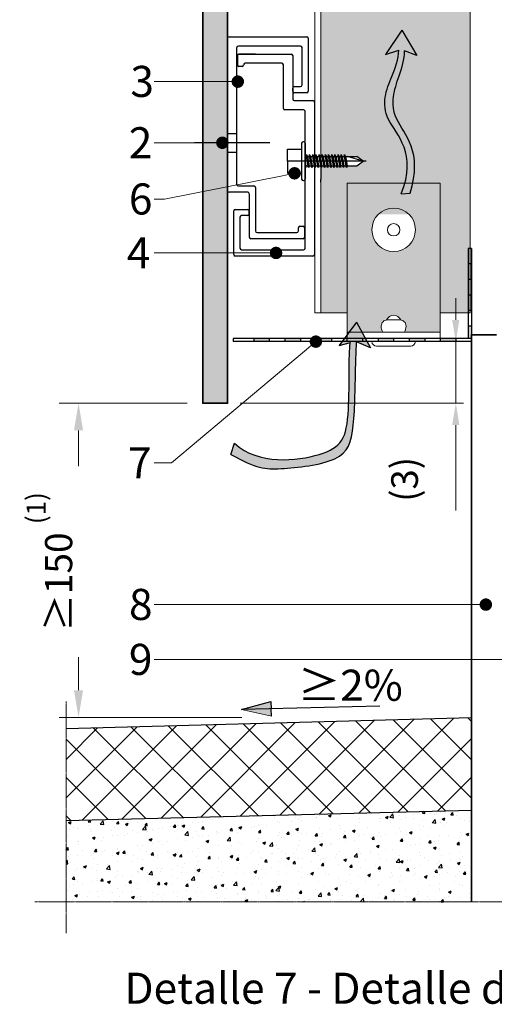
# Model space of a CAD drawing. Units: inches. Extents: x -8427 to 8781, y 18238 to 21119.
# Drawn here: x -4331 to -4178, y 19406 to 19723 of the extents above; entities that cross this region are included whole.
import ezdxf
from ezdxf import colors
from ezdxf.entities.mleader import LeaderData, LeaderLine
from ezdxf.math import Vec2, Vec3

# ---------------------------------------------------------------- set-up
doc = ezdxf.new("R2010")
doc.units = ezdxf.units.IN
doc.header["$LTSCALE"] = 0.25
doc.header["$MEASUREMENT"] = 0
doc.linetypes.add('DASHDOT', pattern=[1, 0.5, -0.25, 0, -0.25])
for name, color, linetype, true_color in [('Etex-Airflow (ventilation)', 7, 'Continuous', 0x1ce4f2), ('Etex-EQUITONE solid hatch', 7, 'Continuous', 0x4d4e53), ('Etex-Solid Hatch metal framing', 7, 'Continuous', 0xc7c8ca)]:
    doc.layers.add(name, color=color, linetype=linetype, true_color=true_color)
for name, color, linetype, lineweight in [('Etex-Dimensions', 7, 'Continuous', 13), ('Etex-EQUITONE', 7, 'Continuous', 35), ('Etex-Framing Fixing elements', 7, 'Continuous', 13), ('Etex-Framing metal profiles (T-L-omega)', 7, 'Continuous', 13), ('Etex-Systemlines-Centerlines', 252, 'DASHDOT', 13)]:
    doc.layers.add(name, color=color, linetype=linetype, lineweight=lineweight)
for name, color, linetype in [('Etex-EQUITONE fixing elements', 7, 'Continuous'), ('Etex-Framing system rail + panel hangers', 7, 'Continuous'), ('Etex-Perforated closures', 7, 'Continuous'), ('Etex-Sand Gravel Ground', 252, 'Continuous'), ('Etex-Text-annotations', 7, 'Continuous'), ('Etex-Text-legends-ES', 7, 'Continuous')]:
    doc.layers.add(name, color=color, linetype=linetype)
doc.styles.add('style Equitone', font='trebuc.ttf')
doc.dimstyles.new('Equitone', dxfattribs={"dimscale": 0, "dimtxt": 7, "dimasz": 7, "dimexe": 2.5, "dimexo": 4, "dimgap": 3.5, "dimtad": 1, "dimdec": 0, "dimzin": 0, "dimdsep": 46, "dimtxsty": 'style Equitone', "dimcen": 4, "dimclrt": 7, "dimadec": 0, "dimazin": 0, "dimtfac": 1, "dimtdec": 0, "dimtmove": 0, "dimatfit": 3, "dimfxl": 1, "dimtolj": 1, "dimtzin": 0, "dimlwd": 13, "dimlwe": 13, "dimarcsym": 1})

# ---------------------------------------------------------------- blocks, each defined once
blk = doc.blocks.new('_Dot')
at = {"color": 0, "linetype": 'ByBlock', "lineweight": -2}
blk.add_line((-0.5, 0), (-1, 0), dxfattribs=at)
at = {"color": 0, "linetype": 'ByBlock', "const_width": 0.5}
blk.add_lwpolyline([(-0.25, 0, 1), (0.25, 0, 1)], format="xyb", close=True, dxfattribs=at)
blk = doc.blocks.new('*D62')
at = {"layer": 'Defpoints', "color": 0, "ltscale": 100, "transparency": 16777216}
for p in [(-4271.85, 19599.45), (-4311.81, 19498.36), (-4254.31, 19498.36)]:
    blk.add_point(p, dxfattribs=at)
at = {"layer": 'Etex-Dimensions', "color": 0, "linetype": 'Continuous', "lineweight": 13, "ltscale": 100, "transparency": 16777216}
for p, q in [((-4276.85, 19599.45), (-4318.06, 19599.45)), ((-4311.81, 19590.7), (-4311.81, 19507.11)), ((-4259.31, 19498.36), (-4318.06, 19498.36))]:
    blk.add_line(p, q, dxfattribs=at)
at = {"layer": 'Etex-Dimensions', "color": 0, "ltscale": 100, "transparency": 16777216}
for points in [[(-4313.27, 19590.7), (-4310.35, 19590.7), (-4311.81, 19599.45)], [(-4313.27, 19507.11), (-4310.35, 19507.11), (-4311.81, 19498.36)]]:
    blk.add_solid(points, dxfattribs=at)
at = {"layer": 'Etex-Dimensions', "color": 7, "ltscale": 100, "transparency": 16777216, "insert": (-4321.19, 19548.46), "char_height": 8.75, "width": 56.9478, "attachment_point": 5, "rotation": 90, "style": 'style Equitone', "bg_fill": 3, "box_fill_scale": 1.25, "bg_fill_color": 256, "bg_fill_true_color": 13158600, "bg_fill_transparency": 0}
blk.add_mtext('\\A1;{\\fCalibri|b0|i0|c0|p34;≥}150 {\\H0.7x;\\S(1)^ ;}', dxfattribs=at)
blk = doc.blocks.new('*D51')
at = {"layer": 'Defpoints', "color": 0, "ltscale": 100, "transparency": 16777216}
for p in [(-4185.46, 19619.28), (-4263.85, 19599.45), (-4190.46, 19599.45)]:
    blk.add_point(p, dxfattribs=at)
at = {"layer": 'Etex-Dimensions', "color": 0, "linetype": 'Continuous', "lineweight": 13, "ltscale": 100, "transparency": 16777216}
for p, q in [((-4190.46, 19626.28), (-4190.46, 19633.28)), ((-4189.46, 19619.28), (-4192.96, 19619.28)), ((-4190.46, 19619.28), (-4190.46, 19599.45)), ((-4259.85, 19599.45), (-4187.96, 19599.45)), ((-4190.46, 19592.45), (-4190.46, 19564.96))]:
    blk.add_line(p, q, dxfattribs=at)
at = {"layer": 'Etex-Dimensions', "color": 0, "ltscale": 100, "transparency": 16777216}
for points in [[(-4191.63, 19626.28), (-4189.3, 19626.28), (-4190.46, 19619.28)], [(-4191.63, 19592.45), (-4189.3, 19592.45), (-4190.46, 19599.45)]]:
    blk.add_solid(points, dxfattribs=at)
at = {"layer": 'Etex-Dimensions', "color": 7, "ltscale": 100, "transparency": 16777216, "insert": (-4200.93, 19574.96), "char_height": 7, "width": 20.1057, "attachment_point": 5, "rotation": 90, "style": 'style Equitone'}
blk.add_mtext('\\A1;{\\H1.225x;\\S(3)^ ;}', dxfattribs=at)

msp = doc.modelspace()

# ---------------------------------------------------------------- hatches: boundary and pattern name
at = {"layer": 'Etex-Airflow (ventilation)', "transparency": 33554687}
h = msp.add_hatch(color=256, dxfattribs=at)
h.dxf.hatch_style = 1
edge = h.paths.add_edge_path()
edge.add_spline(control_points=[(-4208.78, 19713.07), (-4208.82, 19710.14), (-4211.7, 19703.03), (-4216.35, 19691.53), (-4202.73, 19679.92), (-4208.02, 19666.8)], knot_values=[0, 0, 0, 0, 0.630977, 1.630977, 2.630977, 2.630977, 2.630977, 2.630977], degree=3, periodic=0)
edge.add_line((-4208.02, 19666.8), (-4205.17, 19667.03))
edge.add_spline(control_points=[(-4205.17, 19667.03), (-4200.88, 19680.47), (-4213.29, 19691.39), (-4209.33, 19702.99), (-4206.89, 19710.11), (-4206.91, 19712.89)], knot_values=[0, 0, 0, 0, 1, 2, 2.60037, 2.60037, 2.60037, 2.60037], degree=3, periodic=0)
edge.add_line((-4206.91, 19712.89), (-4203.05, 19711.39))
edge.add_line((-4203.05, 19711.39), (-4207.86, 19719.51))
edge.add_line((-4207.86, 19719.51), (-4213.12, 19711.72))
edge.add_line((-4213.12, 19711.72), (-4208.78, 19713.07))
at = {"layer": 'Etex-EQUITONE solid hatch', "transparency": 33554687}
h = msp.add_hatch(color=256, dxfattribs=at)
h.dxf.hatch_style = 1
h.paths.add_polyline_path([(-4263.85, 19829.66), (-4271.85, 19829.66), (-4271.85, 19599.45), (-4263.85, 19599.45)])
at = {"layer": 'Etex-Perforated closures', "ltscale": 100}
h = msp.add_hatch(color=256, dxfattribs=at)
h.dxf.hatch_style = 1
h.paths.add_polyline_path([(-4230.46, 19620.28), (-4235.46, 19620.28), (-4235.46, 19619.28), (-4230.46, 19619.28)])
h.paths.add_polyline_path([(-4220.46, 19620.28), (-4225.46, 19620.28), (-4225.46, 19619.28), (-4220.46, 19619.28)])
h.paths.add_polyline_path([(-4210.46, 19620.28), (-4215.46, 19620.28), (-4215.46, 19619.28), (-4210.46, 19619.28)])
h.paths.add_polyline_path([(-4200.46, 19620.28), (-4205.46, 19620.28), (-4205.46, 19619.28), (-4200.46, 19619.28)])
h.paths.add_polyline_path([(-4190.46, 19620.28), (-4195.46, 19620.28), (-4195.46, 19619.28), (-4190.46, 19619.28)])
h.paths.add_polyline_path([(-4185.46, 19624.28), (-4186.46, 19624.28), (-4186.46, 19620.28), (-4185.46, 19620.28)])
h.paths.add_polyline_path([(-4185.46, 19634.28), (-4186.46, 19634.28), (-4186.46, 19629.28), (-4185.46, 19629.28)])
h.paths.add_polyline_path([(-4185.46, 19644.28), (-4186.46, 19644.28), (-4186.46, 19639.28), (-4185.46, 19639.28)])
h = msp.add_hatch(color=256, dxfattribs=at)
h.dxf.hatch_style = 1
h.paths.add_polyline_path([(-4250.46, 19620.28), (-4255.46, 19620.28), (-4255.46, 19619.28), (-4250.46, 19619.28)])
h.paths.add_polyline_path([(-4240.46, 19620.28), (-4245.46, 19620.28), (-4245.46, 19619.28), (-4240.46, 19619.28)])
at = {"layer": 'Etex-Sand Gravel Ground'}
h = msp.add_hatch(dxfattribs=at)
h.set_pattern_fill('AR-CONC', color=256, scale=0.05, angle=1.5)
h.set_pattern_definition([(51.5, (-11575.892, 16982.517), (9.126974, -0.558229), [0.9525, -10.4775]), (356.5, (-11575.892, 16982.517), (-2.011631, 9.50344), [0.762, -8.382029]), (101.95144, (-11575.131, 16982.471), (7.115342, 8.945211), [0.8095, -8.904512]), (47.6842, (-11575.958, 16985.056), (13.604334, -1.746595), [1.42875, -15.71625]), (98.13556, (-11574.825, 16984.911), (11.542296, 12.677793), [1.21425, -13.35678]), (352.68415, (-11575.958, 16985.056), (11.542296, 12.677793), [1.142998, -12.572987]), (22.5, (-11574.672, 16984.455), (7.7119714, -4.9130676), [0.9525, -10.4775]), (327.5, (-11574.672, 16984.455), (2.847969, 9.287132), [0.762, -8.382]), (72.95144, (-11574.029, 16984.0455), (10.55994, 4.374064), [0.8095, -8.904497]), (39, (-11575.8918, 16982.5173), (0.0437076, 4.2303457), [0, -8.2804, 0, -8.509, 0, -8.41375]), (9, (-11575.8918, 16982.5173), (3.2087172, 5.094769), [0, -4.8514, 0, -8.0899, 0, -3.20675]), (329, (-11578.723, 16982.443), (6.7847046, -0.1088716), [0, -3.175, 0, -9.906, 0, -13.1445]), (319, (-11579.9925, 16982.41), (7.3706417, 1.4647674), [0, -4.1275, 0, -6.5786, 0, -9.3345])])
h.paths.add_polyline_path([(-4185.36, 19438.97), (-4185.36, 19468.54), (-4315.81, 19465.15), (-4315.81, 19438.97)])
at = {"layer": 'Etex-Solid Hatch metal framing', "ltscale": 100}
h = msp.add_hatch(color=256, dxfattribs=at)
h.dxf.hatch_style = 1
h.set_gradient(color1=(199, 200, 202), tint=1, name='CYLINDER')
h.paths.add_polyline_path([(-4233.85, 19678.93), (-4233.48, 19678.93), (-4233.39, 19679.53), (-4233.07, 19678.93), (-4232.46, 19678.93), (-4232.37, 19679.53), (-4232.05, 19678.93), (-4231.44, 19678.93), (-4231.35, 19679.53), (-4231.03, 19678.93), (-4230.42, 19678.93), (-4230.33, 19679.53), (-4230.02, 19678.93), (-4229.41, 19678.93), (-4229.32, 19679.53), (-4229, 19678.93), (-4228.39, 19678.93), (-4228.3, 19679.53), (-4227.98, 19678.93), (-4227.37, 19678.93), (-4227.28, 19679.53), (-4226.96, 19678.93), (-4226.35, 19678.93), (-4226.26, 19679.53), (-4225.94, 19678.93), (-4222.24, 19678.93), (-4220.24, 19677.43), (-4222.24, 19675.93), (-4225.37, 19675.93), (-4225.46, 19675.33), (-4225.78, 19675.93), (-4226.39, 19675.93), (-4226.48, 19675.33), (-4226.8, 19675.93), (-4227.41, 19675.93), (-4227.5, 19675.33), (-4227.82, 19675.93), (-4228.43, 19675.93), (-4228.52, 19675.33), (-4228.83, 19675.93), (-4229.45, 19675.93), (-4229.53, 19675.33), (-4229.85, 19675.93), (-4230.46, 19675.93), (-4230.55, 19675.33), (-4230.87, 19675.93), (-4231.48, 19675.93), (-4231.57, 19675.33), (-4231.89, 19675.93), (-4232.5, 19675.93), (-4232.59, 19675.33), (-4232.91, 19675.93), (-4233.52, 19675.93), (-4233.61, 19675.33), (-4233.85, 19675.79), (-4233.85, 19628.54), (-4225.45, 19628.54), (-4225.45, 19660.28), (-4195.45, 19660.28), (-4195.45, 19628.54), (-4185.85, 19628.54), (-4185.85, 19639.28), (-4185.85, 19726.26), (-4231.29, 19726.26), (-4231.29, 19731), (-4233.85, 19731)])
edge = h.paths.add_edge_path(flags=16)
edge.add_spline(control_points=[(-4208.02, 19666.8), (-4202.73, 19679.92), (-4216.35, 19691.53), (-4211.7, 19703.03), (-4208.82, 19710.14), (-4208.78, 19713.07)], knot_values=[0, 0, 0, 0, 1, 2, 2.630977, 2.630977, 2.630977, 2.630977], degree=3, periodic=0)
edge.add_line((-4208.78, 19713.07), (-4213.12, 19711.72))
edge.add_line((-4213.12, 19711.72), (-4207.86, 19719.51))
edge.add_line((-4207.86, 19719.51), (-4203.05, 19711.39))
edge.add_line((-4203.05, 19711.39), (-4206.91, 19712.89))
edge.add_spline(control_points=[(-4206.91, 19712.89), (-4206.89, 19710.11), (-4209.33, 19702.99), (-4213.29, 19691.39), (-4200.88, 19680.47), (-4205.17, 19667.03)], knot_values=[0, 0, 0, 0, 0.60037, 1.60037, 2.60037, 2.60037, 2.60037, 2.60037], degree=3, periodic=0)
edge.add_line((-4205.17, 19667.03), (-4208.02, 19666.8))
h = msp.add_hatch(color=256, dxfattribs=at)
h.dxf.hatch_style = 1
h.set_gradient(color1=(199, 200, 202), tint=1, name='CYLINDER')
h.paths.add_polyline_path([(-4195.45, 19670.28), (-4225.45, 19670.28), (-4225.45, 19622.28), (-4213.92, 19622.28, -0.131652), (-4214.45, 19624.28, -0.372142), (-4212.74, 19626.26, -0.654062), (-4208.16, 19626.26, -0.372142), (-4206.45, 19624.28, -0.131652), (-4206.99, 19622.28), (-4195.45, 19622.28)])
h.paths.add_polyline_path([(-4217.45, 19655.28, -1), (-4203.45, 19655.28, -1)], flags=16)
h.paths.add_polyline_path([(-4212.45, 19655.28, -1), (-4208.45, 19655.28, -1)], flags=0)

# ---------------------------------------------------------------- linework, layer by layer
at = {"layer": 'Etex-Airflow (ventilation)', "transparency": 33554687}
for p, q in [((-4207.86, 19719.51), (-4213.12, 19711.72)), ((-4207.86, 19719.51), (-4203.05, 19711.39)), ((-4213.12, 19711.72), (-4208.78, 19713.07)), ((-4203.05, 19711.39), (-4206.91, 19712.89)), ((-4208.02, 19666.8), (-4205.17, 19667.03)), ((-4222.36, 19625.59), (-4227.97, 19618.06)), ((-4222.36, 19625.59), (-4217.93, 19617.26)), ((-4227.97, 19618.06), (-4224.29, 19619.03)), ((-4217.93, 19617.26), (-4222.38, 19619.24))]:
    msp.add_line(p, q, dxfattribs=at)
for points, knots in [([(-4208.02, 19666.8), (-4202.73, 19679.92), (-4216.35, 19691.53), (-4211.7, 19703.03), (-4208.82, 19710.14), (-4208.78, 19713.07)], [0, 0, 0, 0, 1, 2, 2.630977, 2.630977, 2.630977, 2.630977]), ([(-4205.17, 19667.03), (-4200.88, 19680.47), (-4213.29, 19691.39), (-4209.33, 19702.99), (-4206.89, 19710.11), (-4206.91, 19712.89)], [0, 0, 0, 0, 1, 2, 2.60037, 2.60037, 2.60037, 2.60037])]:
    msp.add_open_spline(points, degree=3, knots=knots, dxfattribs=at)
at = {"layer": 'Etex-EQUITONE'}
for p, q in [((-4185.36, 19621.48), (-4185.36, 19438.97)), ((-4177.36, 19621.48), (-4185.36, 19621.48))]:
    msp.add_line(p, q, dxfattribs=at)
at = {"layer": 'Etex-EQUITONE fixing elements'}
for p, q in [((-4233.85, 19676.64), (-4233.85, 19675.58)), ((-4233.85, 19675.58), (-4233.85, 19671.58)), ((-4233.85, 19670.64), (-4233.85, 19671.58))]:
    msp.add_line(p, q, dxfattribs=at)
at = {"layer": 'Etex-Framing Fixing elements'}
for points in [[(-4206.99, 19622.28, 0.131652), (-4206.45, 19624.28, 0.414214), (-4208.45, 19626.28), (-4212.45, 19626.28, 0.414214), (-4214.45, 19624.28, 0.131652), (-4213.92, 19622.28, 0.131652)], [(-4208.16, 19626.26, 0.654062), (-4212.74, 19626.26, 0.654062)]]:
    msp.add_lwpolyline(points, format="xyb", dxfattribs=at)
msp.add_lwpolyline([(-4217.45, 19619.28, 0.401793), (-4215.95, 19617.85), (-4204.95, 19617.85, 0.401793), (-4203.45, 19619.28)], format="xyb", close=True, dxfattribs=at)
for radius in [7, 2]:
    msp.add_circle((-4210.45, 19655.28), radius, dxfattribs=at)
at = {"layer": 'Etex-Framing metal profiles (T-L-omega)'}
for p, q in [((-4235.85, 19829.66), (-4235.85, 19628.54)), ((-4233.85, 19628.54), (-4233.85, 19829.66)), ((-4185.85, 19628.54), (-4185.85, 19726.26)), ((-4235.85, 19628.54), (-4225.45, 19628.54)), ((-4195.45, 19628.54), (-4185.85, 19628.54)), ((-4195.45, 19622.28), (-4225.45, 19622.28)), ((-4195.45, 19622.28), (-4225.45, 19622.28)), ((-4195.45, 19620.28), (-4225.45, 19620.28))]:
    msp.add_line(p, q, dxfattribs=at)
msp.add_lwpolyline([(-4225.45, 19620.28), (-4225.45, 19670.28), (-4195.45, 19670.28), (-4195.45, 19620.28)], dxfattribs=at)
at = {"layer": 'Etex-Framing system rail + panel hangers'}
for p, q in [((-4263.4, 19717.39), (-4238.4, 19717.39)), ((-4263.9, 19667.89), (-4263.9, 19716.89)), ((-4240.4, 19714.39), (-4260.4, 19714.39)), ((-4237.9, 19716.89), (-4237.9, 19699.89)), ((-4260.9, 19669.89), (-4260.9, 19713.89)), ((-4260.7, 19711.34), (-4260.7, 19708.34)), ((-4260.2, 19711.84), (-4243.4, 19711.84)), ((-4254.87, 19711.84), (-4260.2, 19711.84)), ((-4242.9, 19711.34), (-4242.9, 19697.34)), ((-4239.9, 19701.89), (-4239.9, 19713.89)), ((-4259.2, 19707.84), (-4260.2, 19707.84)), ((-4246.4, 19708.84), (-4258.2, 19708.84)), ((-4245.9, 19694.34), (-4245.9, 19708.34)), ((-4242.9, 19699.89), (-4242.9, 19700.89)), ((-4242.4, 19701.39), (-4240.4, 19701.39)), ((-4238.4, 19699.39), (-4242.4, 19699.39)), ((-4242.4, 19696.84), (-4236.4, 19696.84)), ((-4235.9, 19696.34), (-4235.9, 19647.34)), ((-4239.4, 19693.84), (-4245.4, 19693.84)), ((-4238.9, 19649.34), (-4238.9, 19693.34)), ((-4257.4, 19667.39), (-4263.4, 19667.39)), ((-4260.4, 19669.39), (-4255.4, 19669.39)), ((-4256.9, 19666.89), (-4256.9, 19652.89)), ((-4254.9, 19668.89), (-4254.9, 19654.89)), ((-4261.9, 19647.34), (-4261.9, 19661.34)), ((-4261.4, 19661.84), (-4257.4, 19661.84)), ((-4256.9, 19660.34), (-4256.9, 19661.34)), ((-4259.9, 19659.34), (-4259.9, 19649.34)), ((-4257.4, 19659.84), (-4259.4, 19659.84)), ((-4254.4, 19654.39), (-4241.6, 19654.39)), ((-4241.1, 19654.89), (-4241.1, 19655.89)), ((-4240.6, 19656.39), (-4239.6, 19656.39)), ((-4239.1, 19655.89), (-4239.1, 19652.89)), ((-4239.6, 19652.39), (-4256.4, 19652.39)), ((-4259.4, 19648.84), (-4239.4, 19648.84)), ((-4236.4, 19646.84), (-4261.4, 19646.84))]:
    msp.add_line(p, q, dxfattribs=at)
at = {"layer": 'Etex-Framing system rail + panel hangers', "ltscale": 100}
for p, q in [((-4263.9, 19686.28), (-4260.9, 19686.28)), ((-4263.9, 19680.28), (-4260.9, 19680.28))]:
    msp.add_line(p, q, dxfattribs=at)
at = {"layer": 'Etex-Framing system rail + panel hangers', "ltscale": 15}
msp.add_line((-4250.26, 19683.28), (-4274.54, 19683.28), dxfattribs=at)
at = {"layer": 'Etex-Framing system rail + panel hangers', "transparency": 33554636}
for p, q in [((-4240.06, 19683.1), (-4240.06, 19671.6)), ((-4239.4, 19683.6), (-4239.56, 19683.6)), ((-4238.9, 19683.1), (-4238.9, 19671.6)), ((-4244.58, 19677.35), (-4244.58, 19681.25)), ((-4244.58, 19681.25), (-4240.06, 19681.25)), ((-4238.61, 19678.89), (-4238.52, 19679.49)), ((-4238.52, 19679.49), (-4237.73, 19675.29)), ((-4238.52, 19679.49), (-4238.21, 19678.89)), ((-4237.6, 19678.89), (-4237.51, 19679.49)), ((-4237.51, 19679.49), (-4237.19, 19678.89)), ((-4237.51, 19679.49), (-4236.71, 19675.29)), ((-4236.58, 19678.89), (-4236.49, 19679.49)), ((-4236.49, 19679.49), (-4235.69, 19675.29)), ((-4236.49, 19679.49), (-4236.17, 19678.89)), ((-4235.56, 19678.89), (-4235.47, 19679.49)), ((-4235.47, 19679.49), (-4235.15, 19678.89)), ((-4235.47, 19679.49), (-4234.67, 19675.29)), ((-4234.54, 19678.89), (-4234.45, 19679.49)), ((-4234.45, 19679.49), (-4233.65, 19675.29)), ((-4234.45, 19679.49), (-4234.14, 19678.89)), ((-4233.52, 19678.89), (-4233.44, 19679.49)), ((-4233.44, 19679.49), (-4232.64, 19675.29)), ((-4233.44, 19679.49), (-4233.12, 19678.89)), ((-4232.51, 19678.89), (-4232.42, 19679.49)), ((-4232.42, 19679.49), (-4231.62, 19675.29)), ((-4232.42, 19679.49), (-4232.1, 19678.89)), ((-4231.49, 19678.89), (-4231.4, 19679.49)), ((-4231.4, 19679.49), (-4230.6, 19675.29)), ((-4231.4, 19679.49), (-4231.08, 19678.89)), ((-4230.47, 19678.89), (-4230.38, 19679.49)), ((-4230.38, 19679.49), (-4229.58, 19675.29)), ((-4230.38, 19679.49), (-4230.06, 19678.89)), ((-4229.45, 19678.89), (-4229.36, 19679.49)), ((-4229.36, 19679.49), (-4229.05, 19678.89)), ((-4229.36, 19679.49), (-4228.56, 19675.29)), ((-4228.43, 19678.89), (-4228.35, 19679.49)), ((-4228.35, 19679.49), (-4227.55, 19675.29)), ((-4228.35, 19679.49), (-4228.03, 19678.89)), ((-4227.42, 19678.89), (-4227.33, 19679.49)), ((-4227.33, 19679.49), (-4226.53, 19675.29)), ((-4227.33, 19679.49), (-4227.01, 19678.89)), ((-4226.4, 19678.89), (-4226.31, 19679.49)), ((-4226.31, 19679.49), (-4225.51, 19675.29)), ((-4226.31, 19679.49), (-4225.99, 19678.89)), ((-4240.06, 19677.35), (-4244.58, 19677.35)), ((-4244.58, 19677.35), (-4244.58, 19673.45)), ((-4219.28, 19677.35), (-4240.06, 19677.35)), ((-4238.9, 19678.89), (-4238.61, 19678.89)), ((-4238.9, 19677.18), (-4238.65, 19675.89)), ((-4238.9, 19676.11), (-4238.74, 19675.29)), ((-4238.61, 19678.89), (-4238.04, 19675.89)), ((-4238.21, 19678.89), (-4237.6, 19678.89)), ((-4238.21, 19678.89), (-4237.64, 19675.89)), ((-4237.6, 19678.89), (-4237.03, 19675.89)), ((-4237.19, 19678.89), (-4236.62, 19675.89)), ((-4237.19, 19678.89), (-4236.58, 19678.89)), ((-4236.58, 19678.89), (-4236.01, 19675.89)), ((-4236.17, 19678.89), (-4235.56, 19678.89)), ((-4236.17, 19678.89), (-4235.6, 19675.89)), ((-4235.56, 19678.89), (-4234.99, 19675.89)), ((-4235.15, 19678.89), (-4234.58, 19675.89)), ((-4235.15, 19678.89), (-4234.54, 19678.89)), ((-4234.54, 19678.89), (-4233.97, 19675.89)), ((-4234.14, 19678.89), (-4233.56, 19675.89)), ((-4234.14, 19678.89), (-4233.52, 19678.89)), ((-4233.52, 19678.89), (-4232.95, 19675.89)), ((-4233.12, 19678.89), (-4232.55, 19675.89)), ((-4233.12, 19678.89), (-4232.51, 19678.89)), ((-4232.51, 19678.89), (-4231.94, 19675.89)), ((-4232.1, 19678.89), (-4231.53, 19675.89)), ((-4232.1, 19678.89), (-4231.49, 19678.89)), ((-4231.49, 19678.89), (-4230.92, 19675.89)), ((-4231.08, 19678.89), (-4230.51, 19675.89)), ((-4231.08, 19678.89), (-4230.47, 19678.89)), ((-4230.47, 19678.89), (-4229.9, 19675.89)), ((-4230.06, 19678.89), (-4229.49, 19675.89)), ((-4230.06, 19678.89), (-4229.45, 19678.89)), ((-4229.45, 19678.89), (-4228.88, 19675.89)), ((-4229.05, 19678.89), (-4228.47, 19675.89)), ((-4229.05, 19678.89), (-4228.43, 19678.89)), ((-4228.43, 19678.89), (-4227.86, 19675.89)), ((-4228.03, 19678.89), (-4227.46, 19675.89)), ((-4228.03, 19678.89), (-4227.42, 19678.89)), ((-4227.42, 19678.89), (-4226.85, 19675.89)), ((-4227.01, 19678.89), (-4226.44, 19675.89)), ((-4227.01, 19678.89), (-4226.4, 19678.89)), ((-4226.4, 19678.89), (-4225.83, 19675.89)), ((-4225.99, 19678.89), (-4225.42, 19675.89)), ((-4225.99, 19678.89), (-4222.29, 19678.89)), ((-4220.29, 19677.39), (-4225.29, 19678.89)), ((-4220.29, 19677.39), (-4222.29, 19678.89)), ((-4222.29, 19675.89), (-4220.29, 19677.39)), ((-4244.58, 19673.45), (-4240.06, 19673.45)), ((-4238.74, 19675.29), (-4238.9, 19675.58)), ((-4238.74, 19675.29), (-4238.65, 19675.89)), ((-4238.65, 19675.89), (-4238.04, 19675.89)), ((-4237.73, 19675.29), (-4238.04, 19675.89)), ((-4237.73, 19675.29), (-4237.64, 19675.89)), ((-4237.64, 19675.89), (-4237.03, 19675.89)), ((-4236.71, 19675.29), (-4237.03, 19675.89)), ((-4236.71, 19675.29), (-4236.62, 19675.89)), ((-4236.62, 19675.89), (-4236.01, 19675.89)), ((-4235.69, 19675.29), (-4236.01, 19675.89)), ((-4235.69, 19675.29), (-4235.6, 19675.89)), ((-4235.6, 19675.89), (-4234.99, 19675.89)), ((-4234.67, 19675.29), (-4234.99, 19675.89)), ((-4234.67, 19675.29), (-4234.58, 19675.89)), ((-4234.58, 19675.89), (-4233.97, 19675.89)), ((-4233.65, 19675.29), (-4233.97, 19675.89)), ((-4233.65, 19675.29), (-4233.56, 19675.89)), ((-4233.56, 19675.89), (-4232.95, 19675.89)), ((-4232.64, 19675.29), (-4232.95, 19675.89)), ((-4232.64, 19675.29), (-4232.55, 19675.89)), ((-4232.55, 19675.89), (-4231.94, 19675.89)), ((-4231.62, 19675.29), (-4231.94, 19675.89)), ((-4231.62, 19675.29), (-4231.53, 19675.89)), ((-4231.53, 19675.89), (-4230.92, 19675.89)), ((-4230.6, 19675.29), (-4230.92, 19675.89)), ((-4230.6, 19675.29), (-4230.51, 19675.89)), ((-4230.51, 19675.89), (-4229.9, 19675.89)), ((-4229.58, 19675.29), (-4229.9, 19675.89)), ((-4229.58, 19675.29), (-4229.49, 19675.89)), ((-4229.49, 19675.89), (-4228.88, 19675.89)), ((-4228.56, 19675.29), (-4228.88, 19675.89)), ((-4228.56, 19675.29), (-4228.47, 19675.89)), ((-4228.47, 19675.89), (-4227.86, 19675.89)), ((-4227.55, 19675.29), (-4227.86, 19675.89)), ((-4227.55, 19675.29), (-4227.46, 19675.89)), ((-4227.46, 19675.89), (-4226.85, 19675.89)), ((-4226.53, 19675.29), (-4226.85, 19675.89)), ((-4226.53, 19675.29), (-4226.44, 19675.89)), ((-4226.44, 19675.89), (-4225.83, 19675.89)), ((-4225.51, 19675.29), (-4225.83, 19675.89)), ((-4225.51, 19675.29), (-4225.42, 19675.89)), ((-4225.42, 19675.89), (-4222.29, 19675.89)), ((-4239.56, 19671.1), (-4239.4, 19671.1))]:
    msp.add_line(p, q, dxfattribs=at)
at = {"layer": 'Etex-Framing system rail + panel hangers'}
for centre, start, end in [((-4263.4, 19716.89), 90, 180), ((-4238.4, 19716.89), 0, 90), ((-4260.4, 19713.89), 90, 180), ((-4240.4, 19713.89), 0, 90), ((-4260.2, 19711.34), 90, 180), ((-4243.4, 19711.34), 0, 90), ((-4260.2, 19708.34), 180, 270), ((-4259.2, 19708.34), 270, 0), ((-4258.2, 19708.34), 90, 180), ((-4246.4, 19708.34), 0, 90), ((-4240.4, 19701.89), 270, 0), ((-4242.4, 19700.89), 90, 180), ((-4242.4, 19699.89), 180, 270), ((-4238.4, 19699.89), 270, 0), ((-4242.4, 19697.34), 180, 270), ((-4236.4, 19696.34), 0, 90), ((-4245.4, 19694.34), 180, 270), ((-4239.4, 19693.34), 0, 90), ((-4260.4, 19669.89), 180, 270), ((-4263.4, 19667.89), 180, 270), ((-4257.4, 19666.89), 0, 90), ((-4257.4, 19666.89), 0, 90), ((-4255.4, 19668.89), 0, 90), ((-4261.4, 19661.34), 90, 180), ((-4257.4, 19661.34), 0, 90), ((-4257.4, 19660.34), 270, 0), ((-4259.4, 19659.34), 90, 180), ((-4254.4, 19654.89), 180, 270), ((-4241.6, 19654.89), 270, 0), ((-4240.6, 19655.89), 90, 180), ((-4239.6, 19655.89), 0, 90), ((-4256.4, 19652.89), 180, 270), ((-4256.4, 19652.89), 180, 270), ((-4239.6, 19652.89), 270, 0), ((-4259.4, 19649.34), 180, 270), ((-4239.4, 19649.34), 270, 0), ((-4261.4, 19647.34), 180, 270), ((-4236.4, 19647.34), 270, 0)]:
    msp.add_arc(centre, 0.5, start, end, dxfattribs=at)
at = {"layer": 'Etex-Framing system rail + panel hangers', "transparency": 33554636}
for centre, start, end in [((-4239.56, 19683.1), 90, 180), ((-4239.4, 19683.1), 0, 90), ((-4239.56, 19671.6), 180, 270), ((-4239.4, 19671.6), 270, 0)]:
    msp.add_arc(centre, 0.5, start, end, dxfattribs=at)
at = {"layer": 'Etex-Perforated closures', "color": 18, "true_color": 0x000000}
for p, q in [((-4186.46, 19649.28), (-4186.46, 19620.28)), ((-4185.46, 19649.28), (-4186.46, 19649.28)), ((-4185.46, 19649.28), (-4185.46, 19619.28)), ((-4185.46, 19644.28), (-4186.46, 19644.28)), ((-4185.46, 19639.28), (-4186.46, 19639.28)), ((-4185.46, 19634.28), (-4186.46, 19634.28)), ((-4185.46, 19629.28), (-4186.46, 19629.28)), ((-4185.46, 19624.28), (-4186.46, 19624.28)), ((-4185.46, 19620.28), (-4262.05, 19620.28)), ((-4262.05, 19620.28), (-4262.05, 19619.28)), ((-4185.46, 19619.28), (-4262.05, 19619.28)), ((-4255.46, 19620.28), (-4255.46, 19619.28)), ((-4250.46, 19620.28), (-4250.46, 19619.28)), ((-4245.46, 19620.28), (-4245.46, 19619.28)), ((-4240.46, 19620.28), (-4240.46, 19619.28)), ((-4235.46, 19620.28), (-4235.46, 19619.28)), ((-4235.46, 19620.28), (-4235.46, 19619.28)), ((-4230.46, 19620.28), (-4230.46, 19619.28)), ((-4225.46, 19620.28), (-4225.46, 19619.28)), ((-4220.46, 19620.28), (-4220.46, 19619.28)), ((-4215.46, 19620.28), (-4215.46, 19619.28)), ((-4210.46, 19620.28), (-4210.46, 19619.28)), ((-4205.46, 19620.28), (-4205.46, 19619.28)), ((-4200.46, 19620.28), (-4200.46, 19619.28)), ((-4195.46, 19620.28), (-4195.46, 19619.28)), ((-4190.46, 19620.28), (-4190.46, 19619.28))]:
    msp.add_line(p, q, dxfattribs=at)
at = {"layer": 'Etex-Sand Gravel Ground'}
msp.add_line((-4315.81, 19465.15), (-4185.36, 19468.56), dxfattribs=at)
at = {"layer": 'Etex-Systemlines-Centerlines'}
msp.add_line((-4325.81, 19438.97), (-4125.98, 19438.97), dxfattribs=at)
at = {"layer": 'Etex-Text-annotations', "ltscale": 100}
for p in [(-4249.91, 19503.52), (-4249.79, 19498.71)]:
    msp.add_line(p, (-4249.85, 19501.12), dxfattribs=at)

# ---------------------------------------------------------------- texts
at = {"layer": 'Etex-Text-annotations', "insert": (-4127.2, 19508.72), "char_height": 10, "attachment_point": 5, "style": 'style Equitone'}
msp.add_mtext_dynamic_manual_height_columns('\\pxql;{\\fCalibri|b0|i0|c0|p34;≥}2%', width=228.178, gutter_width=25, heights=[0], dxfattribs=at)
at = {"layer": 'Etex-Text-legends-ES', "insert": (-4156.16, 19411.22), "char_height": 10, "attachment_point": 5, "style": 'style Equitone'}
msp.add_mtext_dynamic_manual_height_columns('Detalle 7 - Detalle de la base - Nivel del suelo', width=347.039, gutter_width=25, heights=[0], dxfattribs=at)

# ---------------------------------------------------------------- leaders
at = {"layer": 'Etex-Text-annotations', "ltscale": 100}
ml = msp.add_multileader_mtext('Standard', dxfattribs=at)
ml.set_content('3', color=7, style='style Equitone')
ml.set_leader_properties(linetype='Continuous', lineweight=13)
ml.set_arrow_properties(name='DOT')
ml.build(insert=Vec2(0, 0))
ml.multileader.update_dxf_attribs({"dogleg_length": 2, "scale": 2})
ctx = ml.context
ctx.base_point, ctx.scale, ctx.char_height, ctx.plane_origin = Vec3(-4297.12, 19702.95), 2, 10, Vec3(-4230.33, 19702.95)
notes = []
notes.append((ctx, [(0, (1, 1, 0), (-4283.52, 19702.95), (-1, 0), 4, [(0, [(-4260.58, 19702.95)], 0, [])])]))
ctx.mtext.insert, ctx.mtext.flow_direction = Vec3(-4295.12, 19708.02), 5
ml = msp.add_multileader_mtext('Standard', dxfattribs=at)
ml.set_content('2', color=7, style='style Equitone')
ml.set_leader_properties(linetype='Continuous', lineweight=13)
ml.set_arrow_properties(name='DOT')
ml.build(insert=Vec2(0, 0))
ml.multileader.update_dxf_attribs({"dogleg_length": 2, "scale": 2})
ctx = ml.context
ctx.base_point, ctx.scale, ctx.char_height, ctx.plane_origin = Vec3(-4297.65, 19683.28), 2, 10, Vec3(-4230.33, 19683.28)
notes.append((ctx, [(0, (1, 1, 0), (-4283.52, 19683.28), (-1, 0), 4, [(0, [(-4265.54, 19683.28)], 0, [])])]))
ctx.mtext.insert, ctx.mtext.flow_direction = Vec3(-4295.65, 19688.28), 5
ml = msp.add_multileader_mtext('Standard', dxfattribs=at)
ml.set_content('6', color=7, style='style Equitone')
ml.set_leader_properties(linetype='Continuous', lineweight=13)
ml.set_arrow_properties(name='DOT')
ml.build(insert=Vec2(0, 0))
ml.multileader.update_dxf_attribs({"dogleg_length": 2, "scale": 2})
ctx = ml.context
ctx.base_point, ctx.scale, ctx.char_height, ctx.plane_origin = Vec3(-4297.61, 19665.1), 2, 10, Vec3(-4318.76, 19740.19)
notes.append((ctx, [(0, (1, 1, 0), (-4284.17, 19665.1), (-1, 0), 3.35, [(0, [(-4242.32, 19673.45)], 0, [])])]))
ctx.mtext.insert, ctx.mtext.flow_direction = Vec3(-4295.61, 19670.19), 5
ml = msp.add_multileader_mtext('Standard', dxfattribs=at)
ml.set_content('4', color=7, style='style Equitone')
ml.set_leader_properties(linetype='Continuous', lineweight=13)
ml.set_arrow_properties(name='DOT')
ml.build(insert=Vec2(0, 0))
ml.multileader.update_dxf_attribs({"dogleg_length": 2, "scale": 2})
ctx = ml.context
ctx.base_point, ctx.scale, ctx.char_height, ctx.plane_origin = Vec3(-4298.28, 19647.82), 2, 10, Vec3(-4248.28, 19647.82)
notes.append((ctx, [(0, (1, 1, 0), (-4284.12, 19647.82), (-1, 0), 3.39, [(0, [(-4248.28, 19647.82)], 0, [])])]))
ctx.mtext.insert, ctx.mtext.flow_direction = Vec3(-4296.28, 19652.82), 5
ml = msp.add_multileader_mtext('Standard', dxfattribs=at)
ml.set_content('8', color=7, style='style Equitone')
ml.set_leader_properties(linetype='Continuous', lineweight=13)
ml.set_arrow_properties(name='DOT')
ml.build(insert=Vec2(0, 0))
ml.multileader.update_dxf_attribs({"dogleg_length": 2, "scale": 2})
ctx = ml.context
ctx.base_point, ctx.scale, ctx.char_height, ctx.plane_origin = Vec3(-4297.58, 19534.66), 2, 10, Vec3(-4180.8, 19584.66)
notes.append((ctx, [(0, (1, 1, 0), (-4281.75, 19534.66), (-1, 0), 5.76, [(0, [(-4180.8, 19534.66)], 0, [])])]))
ctx.mtext.insert, ctx.mtext.flow_direction = Vec3(-4295.58, 19539.72), 5
ml = msp.add_multileader_mtext('Standard', dxfattribs=at)
ml.set_content('9', color=7, style='style Equitone')
ml.set_leader_properties(linetype='Continuous', lineweight=13)
ml.set_arrow_properties(name='DOT')
ml.build(insert=Vec2(0, 0))
ml.multileader.update_dxf_attribs({"dogleg_length": 2, "scale": 2})
ctx = ml.context
ctx.base_point, ctx.scale, ctx.char_height, ctx.plane_origin = Vec3(-4297.61, 19516.95), 2, 10, Vec3(-4162.73, 19566.95)
notes.append((ctx, [(0, (1, 1, 0), (-4281.75, 19516.95), (-1, 0), 5.76, [(0, [(-4138.24, 19516.95)], 0, [])])]))
ctx.mtext.insert, ctx.mtext.flow_direction = Vec3(-4295.61, 19522.03), 5
for ctx, leaders in notes:
    for number, flags, end, landing, length, lines in leaders:
        leader = LeaderData()
        leader.index, (leader.has_last_leader_line, leader.has_dogleg_vector, leader.attachment_direction) = number, flags
        leader.last_leader_point, leader.dogleg_vector, leader.dogleg_length = Vec3(end), Vec3(landing), length
        for number, points, colour, breaks in lines:
            line = LeaderLine()
            line.index, line.vertices, line.color, line.breaks = number, Vec3.list(points), colors.encode_raw_color(colour), breaks
            leader.lines.append(line)
        ctx.leaders.append(leader)

# ---------------------------------------------------------------- next in the draw order: dimensions: what is measured, and where the dimension line sits
at = {"layer": 'Etex-Dimensions', "ltscale": 100}
dim = msp.add_linear_dim(base=(-4311.81, 19498.36), p1=(-4271.85, 19599.45), p2=(-4254.31, 19498.36), angle=90, text='{\\fCalibri|b0|i0|c0|p34;≥}150 {\\H0.7x;\\S(1)^ ;}', dimstyle='Equitone', override={"dimscale": 1.25, "dimtxt": 7, "dimasz": 7, "dimexe": 5, "dimgap": 3.5, "dimtfill": 1}, dxfattribs=at)
dim.commit()
dim.dimension.update_dxf_attribs({"geometry": '*D62', "text_midpoint": (-4311.81, 19548.46), "dimtype": 160})

# ---------------------------------------------------------------- next in the draw order: hatches: boundary and pattern name
at = {"layer": 'Etex-Airflow (ventilation)', "transparency": 33554687}
h = msp.add_hatch(color=256, dxfattribs=at)
edge = h.paths.add_edge_path()
edge.add_spline(control_points=[(-4262.79, 19582.97), (-4254.55, 19578.4), (-4249.19, 19577.86), (-4226.08, 19580.38), (-4222.94, 19590.15), (-4222.78, 19609.21), (-4222.48, 19617.58), (-4222.38, 19619.24)], knot_values=[0, 0, 0, 0, 1, 2, 3, 4, 4.466814, 4.466814, 4.466814, 4.466814], degree=3, periodic=0)
edge.add_line((-4222.38, 19619.24), (-4217.93, 19617.26))
edge.add_line((-4217.93, 19617.26), (-4222.36, 19625.59))
edge.add_line((-4222.36, 19625.59), (-4227.97, 19618.06))
edge.add_line((-4227.97, 19618.06), (-4224.29, 19619.03))
edge.add_spline(control_points=[(-4224.29, 19619.03), (-4224.99, 19617.51), (-4224.07, 19590.37), (-4229.03, 19582.28), (-4254.01, 19579.46), (-4261.59, 19586.58)], knot_values=[0, 0, 0, 0, 0.813172, 1.813172, 2.813172, 2.813172, 2.813172, 2.813172], degree=3, periodic=0)
edge.add_line((-4261.59, 19586.58), (-4262.79, 19582.97))
at = {"layer": 'Etex-Sand Gravel Ground', "ltscale": 100, "transparency": 33554687}
h = msp.add_hatch(dxfattribs=at)
h.set_pattern_fill('ANSI37', color=256, scale=70)
h.set_pattern_definition([(45, (55.623, -1263.697), (-6.1871843, 6.1871843), []), (135, (55.623, -1263.697), (-6.1871843, -6.1871843), [])])
h.paths.add_polyline_path([(-4185.36, 19468.54), (-4185.36, 19498.2), (-4315.81, 19494.69), (-4315.81, 19465.15), (-4296.08, 19465.66), (-4295.98, 19465.78), (-4295.96, 19465.66), (-4211.43, 19467.86), (-4211.33, 19467.99), (-4211.3, 19467.87)])
at = {"layer": 'Etex-Text-annotations', "ltscale": 100, "transparency": 33554687}
h = msp.add_hatch(color=256, dxfattribs=at)
h.dxf.hatch_style = 1
h.paths.add_polyline_path([(-4249.91, 19503.52), (-4259.38, 19500.87), (-4249.85, 19501.12)])
h.paths.add_polyline_path([(-4249.85, 19501.12), (-4259.38, 19500.87), (-4249.79, 19498.71)])

# ---------------------------------------------------------------- next in the draw order: linework, layer by layer
at = {"layer": 'Etex-Airflow (ventilation)', "transparency": 33554687}
msp.add_line((-4262.79, 19582.97), (-4261.59, 19586.58), dxfattribs=at)
for points, knots in [([(-4262.79, 19582.97), (-4254.55, 19578.4), (-4249.19, 19577.86), (-4226.08, 19580.38), (-4222.94, 19590.15), (-4222.78, 19609.21), (-4222.48, 19617.58), (-4222.38, 19619.24)], [0, 0, 0, 0, 1, 2, 3, 4, 4.466814, 4.466814, 4.466814, 4.466814]), ([(-4261.59, 19586.58), (-4254.01, 19579.46), (-4229.03, 19582.28), (-4224.07, 19590.37), (-4224.99, 19617.51), (-4224.29, 19619.03)], [0, 0, 0, 0, 1, 2, 2.813172, 2.813172, 2.813172, 2.813172])]:
    msp.add_open_spline(points, degree=3, knots=knots, dxfattribs=at)
at = {"layer": 'Etex-Dimensions', "ltscale": 100}
msp.add_line((-4259.38, 19500.87), (-4249.79, 19498.71), dxfattribs=at)
at = {"layer": 'Etex-EQUITONE'}
msp.add_lwpolyline([(-4271.85, 19829.66), (-4271.85, 19599.45), (-4263.85, 19599.45), (-4263.85, 19829.66)], dxfattribs=at)
at = {"layer": 'Etex-Sand Gravel Ground'}
msp.add_line((-4185.36, 19498.2), (-4315.81, 19494.69), dxfattribs=at)
at = {"layer": 'Etex-Systemlines-Centerlines'}
msp.add_line((-4315.81, 19503.43), (-4315.81, 19428.97), dxfattribs=at)
at = {"layer": 'Etex-Text-annotations', "ltscale": 100}
for p, q in [((-4259.38, 19500.87), (-4249.91, 19503.52)), ((-4214.92, 19502.03), (-4259.38, 19500.87))]:
    msp.add_line(p, q, dxfattribs=at)

# ---------------------------------------------------------------- next in the draw order: dimensions: what is measured, and where the dimension line sits
at = {"layer": 'Etex-Dimensions', "ltscale": 100}
dim = msp.add_linear_dim(base=(-4190.46, 19599.45), p1=(-4185.46, 19619.28), p2=(-4263.85, 19599.45), angle=90, text='{\\H1.225x;\\S(3)^ ;}', dimstyle='Equitone', override={"dimscale": 1}, dxfattribs=at)
dim.commit()
dim.dimension.update_dxf_attribs({"geometry": '*D51', "text_midpoint": (-4190.46, 19574.96), "dimtype": 160})

# ---------------------------------------------------------------- next in the draw order: leaders
at = {"layer": 'Etex-Text-annotations', "ltscale": 100}
ml = msp.add_multileader_mtext('Standard', dxfattribs=at)
ml.set_content('7', color=7, style='style Equitone')
ml.set_leader_properties(linetype='Continuous', lineweight=13)
ml.set_arrow_properties(name='DOT')
ml.build(insert=Vec2(0, 0))
ml.multileader.update_dxf_attribs({"dogleg_length": 2, "scale": 2})
ctx = ml.context
ctx.base_point, ctx.scale, ctx.char_height, ctx.plane_origin = Vec3(-4297.91, 19580.26), 2, 10, Vec3(-4227.66, 19609.83)
notes = []
notes.append((ctx, [(0, (1, 1, 0), (-4281.87, 19580.26), (-1, 0), 5.65, [(0, [(-4235.46, 19619.28)], 0, [])])]))
ctx.mtext.insert, ctx.mtext.flow_direction = Vec3(-4295.91, 19585.26), 5
for ctx, leaders in notes:
    for number, flags, end, landing, length, lines in leaders:
        leader = LeaderData()
        leader.index, (leader.has_last_leader_line, leader.has_dogleg_vector, leader.attachment_direction) = number, flags
        leader.last_leader_point, leader.dogleg_vector, leader.dogleg_length = Vec3(end), Vec3(landing), length
        for number, points, colour, breaks in lines:
            line = LeaderLine()
            line.index, line.vertices, line.color, line.breaks = number, Vec3.list(points), colors.encode_raw_color(colour), breaks
            leader.lines.append(line)
        ctx.leaders.append(leader)

doc.saveas('drawing.dxf')
